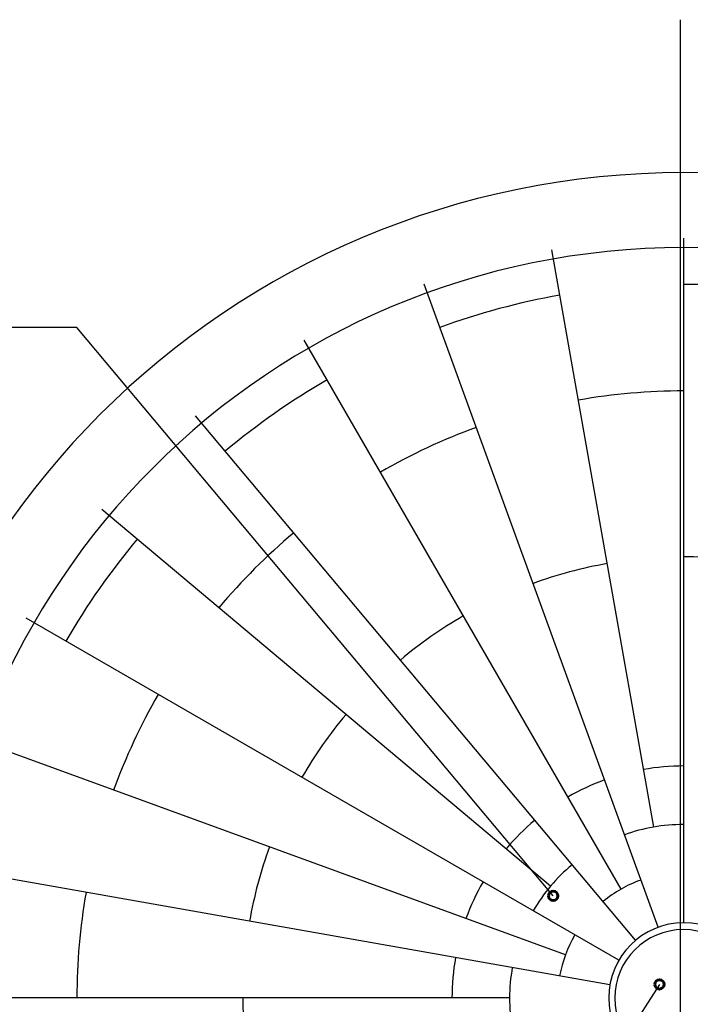
# Model space of a CAD drawing. Units: inches. Extents: x 183 to 613, y -1 to 371.
# Drawn here: x 257 to 382, y 187 to 371 of the extents above; entities that cross this region are included whole.
import ezdxf

# ---------------------------------------------------------------- set-up
doc = ezdxf.new("R2010")
doc.units = ezdxf.units.IN
doc.header["$MEASUREMENT"] = 0
doc.layers.add('BASE-COPPER', color=7, linetype='Continuous')
doc.layers.add('CDATEXT', color=7, linetype='Continuous')

# ---------------------------------------------------------------- blocks, each defined once
blk = doc.blocks.new('block 2')
at = {"layer": 'BASE-COPPER', "color": 20, "lineweight": 25}
blk.add_open_spline([(227.14, 188.46), (227.14, 273.43), (296.02, 342.31), (380.98, 342.31), (465.95, 342.31), (534.83, 273.43), (534.83, 188.46), (534.83, 103.5), (465.95, 34.62), (380.98, 34.62), (296.02, 34.62), (227.14, 103.5), (227.14, 188.46), (227.14, 188.46), (227.14, 188.46), (227.14, 188.46)], degree=3, knots=[0, 0, 0, 0, 1, 1, 1, 2, 2, 2, 3, 3, 3, 4, 4, 4, 5, 5, 5, 5], dxfattribs=at)
blk = doc.blocks.new('block 4')
at = {"layer": 'BASE-COPPER', "color": 20, "lineweight": 25}
blk.add_lwpolyline([(369.29, 208.72), (310.18, 311.1)], dxfattribs=at)
blk = doc.blocks.new('block 5')
at = {"layer": 'BASE-COPPER', "color": 20, "lineweight": 25}
blk.add_lwpolyline([(376.2, 201.61), (332.55, 321.53)], dxfattribs=at)
blk = doc.blocks.new('block 6')
at = {"layer": 'BASE-COPPER', "color": 20, "lineweight": 25}
blk.add_lwpolyline([(375.37, 220.29), (356.39, 327.92)], dxfattribs=at)
blk = doc.blocks.new('block 7')
at = {"layer": 'BASE-COPPER', "color": 20, "lineweight": 25}
blk.add_lwpolyline([(380.98, 202.45), (380.98, 330.07)], dxfattribs=at)
blk = doc.blocks.new('block 11')
at = {"layer": 'BASE-COPPER', "color": 20, "lineweight": 25}
blk.add_open_spline([(241.12, 188.46), (241.12, 265.71), (303.74, 328.32), (380.98, 328.32), (458.23, 328.32), (520.84, 265.71), (520.84, 188.46), (520.84, 111.22), (458.23, 48.6), (380.98, 48.6), (303.74, 48.6), (241.12, 111.22), (241.12, 188.46), (241.12, 188.46), (241.12, 188.46), (241.12, 188.46)], degree=3, knots=[0, 0, 0, 0, 1, 1, 1, 2, 2, 2, 3, 3, 3, 4, 4, 4, 5, 5, 5, 5], dxfattribs=at)
blk = doc.blocks.new('block 12')
at = {"layer": 'BASE-COPPER', "color": 20, "lineweight": 25}
blk.add_open_spline([(303.73, 216.58), (302.1, 212.08), (300.85, 207.45), (300.02, 202.74)], degree=3, dxfattribs=at)
blk = doc.blocks.new('block 13')
at = {"layer": 'BASE-COPPER', "color": 20, "lineweight": 25}
blk.add_open_spline([(308.25, 275.14), (303.21, 270.91), (298.54, 266.24), (294.31, 261.19)], degree=3, dxfattribs=at)
blk = doc.blocks.new('block 14')
at = {"layer": 'BASE-COPPER', "color": 20, "lineweight": 25}
blk.add_open_spline([(314.48, 303.66), (307.77, 299.79), (301.41, 295.34), (295.48, 290.36)], degree=3, dxfattribs=at)
blk = doc.blocks.new('block 20')
at = {"layer": 'BASE-COPPER', "color": 20, "lineweight": 25}
blk.add_lwpolyline([(348.5, 188.46), (239.37, 188.46)], dxfattribs=at)
blk = doc.blocks.new('block 21')
at = {"layer": 'BASE-COPPER', "color": 20, "lineweight": 25}
blk.add_lwpolyline([(367.21, 190.89), (241.53, 213.05)], dxfattribs=at)
blk = doc.blocks.new('block 22')
at = {"layer": 'BASE-COPPER', "color": 20, "lineweight": 25}
blk.add_lwpolyline([(358.92, 196.49), (247.91, 236.9)], dxfattribs=at)
blk = doc.blocks.new('block 23')
at = {"layer": 'BASE-COPPER', "color": 20, "lineweight": 25}
blk.add_lwpolyline([(368.87, 195.46), (258.35, 259.27)], dxfattribs=at)
blk = doc.blocks.new('block 24')
at = {"layer": 'BASE-COPPER', "color": 20, "lineweight": 25}
blk.add_lwpolyline([(356.16, 209.29), (272.5, 279.49)], dxfattribs=at)
blk = doc.blocks.new('block 25')
at = {"layer": 'BASE-COPPER', "color": 20, "lineweight": 25}
blk.add_lwpolyline([(371.99, 199.18), (289.96, 296.94)], dxfattribs=at)
blk = doc.blocks.new('block 31')
at = {"layer": 'BASE-COPPER', "color": 20, "lineweight": 25}
blk.add_open_spline([(269.55, 208.11), (268.41, 201.62), (267.83, 195.05), (267.83, 188.46)], degree=3, dxfattribs=at)
blk = doc.blocks.new('block 32')
at = {"layer": 'BASE-COPPER', "color": 20, "lineweight": 25}
blk.add_open_spline([(298.77, 188.46), (298.77, 183.68), (299.19, 178.9), (300.02, 174.19)], degree=3, dxfattribs=at)
blk = doc.blocks.new('block 33')
at = {"layer": 'BASE-COPPER', "color": 20, "lineweight": 25}
blk.add_open_spline([(279.09, 273.96), (274.11, 268.03), (269.66, 261.68), (265.79, 254.97)], degree=3, dxfattribs=at)
blk = doc.blocks.new('block 35')
at = {"layer": 'BASE-COPPER', "color": 20, "lineweight": 25}
blk.add_open_spline([(282.99, 245.04), (279.7, 239.33), (276.91, 233.35), (274.66, 227.16)], degree=3, dxfattribs=at)
blk = doc.blocks.new('block 70')
at = {"layer": 'BASE-COPPER', "color": 20, "lineweight": 25}
blk.add_open_spline([(360.17, 213.27), (357.26, 210.85), (354.8, 207.94), (352.9, 204.68)], degree=3, dxfattribs=at)
blk = doc.blocks.new('block 76')
at = {"layer": 'BASE-COPPER', "color": 20, "lineweight": 25}
blk.add_open_spline([(349.01, 194.1), (348.34, 190.37), (348.33, 186.55), (348.97, 182.82)], degree=3, dxfattribs=at)
blk = doc.blocks.new('block 80')
at = {"layer": 'BASE-COPPER', "color": 20, "lineweight": 25}
blk.add_open_spline([(338.42, 195.97), (337.98, 193.49), (337.76, 190.98), (337.76, 188.46)], degree=3, dxfattribs=at)
blk = doc.blocks.new('block 81')
at = {"layer": 'BASE-COPPER', "color": 20, "lineweight": 25}
blk.add_open_spline([(343.55, 210.07), (342.3, 207.89), (341.23, 205.61), (340.37, 203.25)], degree=3, dxfattribs=at)
blk = doc.blocks.new('block 82')
at = {"layer": 'BASE-COPPER', "color": 20, "lineweight": 25}
blk.add_open_spline([(360.67, 200.19), (359.29, 197.83), (358.33, 195.24), (357.84, 192.54)], degree=3, dxfattribs=at)
blk = doc.blocks.new('block 88')
at = {"layer": 'BASE-COPPER', "color": 20, "lineweight": 25}
blk.add_open_spline([(368.1, 188.37), (368.1, 195.44), (373.83, 201.17), (380.9, 201.17), (387.97, 201.17), (393.7, 195.44), (393.7, 188.37), (393.7, 181.29), (387.97, 175.56), (380.9, 175.56), (373.83, 175.56), (368.1, 181.29), (368.1, 188.37), (368.1, 188.37), (368.1, 188.37), (368.1, 188.37)], degree=3, knots=[0, 0, 0, 0, 1, 1, 1, 2, 2, 2, 3, 3, 3, 4, 4, 4, 5, 5, 5, 5], dxfattribs=at)
blk = doc.blocks.new('block 89')
at = {"layer": 'BASE-COPPER', "color": 20, "lineweight": 25}
blk.add_open_spline([(367, 188.46), (367, 196.19), (373.26, 202.45), (380.98, 202.45), (388.71, 202.45), (394.97, 196.19), (394.97, 188.46), (394.97, 180.74), (388.71, 174.48), (380.98, 174.48), (373.26, 174.48), (367, 180.74), (367, 188.46), (367, 188.46), (367, 188.46), (367, 188.46)], degree=3, knots=[0, 0, 0, 0, 1, 1, 1, 2, 2, 2, 3, 3, 3, 4, 4, 4, 5, 5, 5, 5], dxfattribs=at)
blk = doc.blocks.new('block 91')
at = {"layer": 'BASE-COPPER', "color": 20, "lineweight": 25}
blk.add_open_spline([(372.99, 210.42), (370.42, 209.5), (368.03, 208.14), (365.93, 206.4)], degree=3, dxfattribs=at)
blk = doc.blocks.new('block 93')
at = {"layer": 'BASE-COPPER', "color": 20, "lineweight": 25}
blk.add_open_spline([(366.2, 229.08), (363.84, 228.22), (361.55, 227.15), (359.37, 225.89)], degree=3, dxfattribs=at)
blk = doc.blocks.new('block 94')
at = {"layer": 'BASE-COPPER', "color": 20, "lineweight": 25}
blk.add_open_spline([(366.71, 269.42), (361.99, 268.59), (357.36, 267.35), (352.87, 265.71)], degree=3, dxfattribs=at)
blk = doc.blocks.new('block 95')
at = {"layer": 'BASE-COPPER', "color": 20, "lineweight": 25}
blk.add_open_spline([(380.98, 301.61), (374.4, 301.61), (367.82, 301.04), (361.33, 299.89)], degree=3, dxfattribs=at)
blk = doc.blocks.new('block 96')
at = {"layer": 'BASE-COPPER', "color": 20, "lineweight": 25}
blk.add_open_spline([(339.88, 259.66), (335.73, 257.26), (331.81, 254.51), (328.14, 251.44)], degree=3, dxfattribs=at)
blk = doc.blocks.new('block 97')
at = {"layer": 'BASE-COPPER', "color": 20, "lineweight": 25}
blk.add_open_spline([(318.01, 241.31), (314.93, 237.64), (312.18, 233.71), (309.79, 229.57)], degree=3, dxfattribs=at)
blk = doc.blocks.new('block 98')
at = {"layer": 'BASE-COPPER', "color": 20, "lineweight": 25}
blk.add_open_spline([(353.2, 221.57), (351.27, 219.95), (349.49, 218.17), (347.88, 216.24)], degree=3, dxfattribs=at)
blk = doc.blocks.new('block 99')
at = {"layer": 'BASE-COPPER', "color": 20, "lineweight": 25}
blk.add_open_spline([(342.28, 294.79), (336.09, 292.54), (330.11, 289.75), (324.41, 286.45)], degree=3, dxfattribs=at)
blk = doc.blocks.new('block 101')
at = {"layer": 'BASE-COPPER', "color": 20, "lineweight": 25}
blk.add_open_spline([(380.9, 220.77), (377.16, 220.77), (373.44, 220.12), (369.92, 218.85)], degree=3, dxfattribs=at)
blk = doc.blocks.new('block 102')
at = {"layer": 'BASE-COPPER', "color": 20, "lineweight": 25}
blk.add_open_spline([(380.98, 231.68), (378.47, 231.68), (375.96, 231.46), (373.48, 231.03)], degree=3, dxfattribs=at)
blk = doc.blocks.new('block 104')
at = {"layer": 'BASE-COPPER', "color": 20, "lineweight": 25}
blk.add_open_spline([(395.26, 269.42), (390.55, 270.25), (385.77, 270.67), (380.98, 270.67)], degree=3, dxfattribs=at)
blk = doc.blocks.new('block 121')
at = {"layer": 'BASE-COPPER', "color": 20, "lineweight": 25}
blk.add_open_spline([(357.89, 319.46), (350.26, 318.11), (342.77, 316.11), (335.49, 313.46)], degree=3, dxfattribs=at)
blk = doc.blocks.new('block 122')
at = {"layer": 'BASE-COPPER', "color": 20, "lineweight": 25}
blk.add_open_spline([(404.08, 319.46), (396.46, 320.8), (388.73, 321.48), (380.98, 321.48)], degree=3, dxfattribs=at)
blk = doc.blocks.new('block 125')
at = {"layer": 'CDATEXT', "color": 250, "lineweight": 25}
blk.add_lwpolyline([(356.64, 207.46), (267.83, 313.46), (249.99, 313.46)], dxfattribs=at)
blk = doc.blocks.new('block 127')
at = {"layer": 'CDATEXT', "color": 250, "lineweight": 25}
blk.add_lwpolyline([(376.44, 190.96), (287.28, 51.97), (241.53, 51.97)], dxfattribs=at)
blk = doc.blocks.new('block 171')
at = {"layer": 'CDATEXT', "color": 7, "lineweight": 25}
blk.add_lwpolyline([(380.36, -0.63), (380.36, 370.82)], dxfattribs=at)
blk = doc.blocks.new('block 175')
at = {"color": 250, "lineweight": 60}
blk.add_open_spline([(355.77, 207.46), (355.77, 206.98), (356.16, 206.59), (356.64, 206.59), (357.12, 206.59), (357.5, 206.98), (357.5, 207.46), (357.5, 207.94), (357.12, 208.33), (356.64, 208.33), (356.16, 208.33), (355.77, 207.94), (355.77, 207.46)], degree=3, knots=[0, 0, 0, 0, 1, 1, 1, 2, 2, 2, 3, 3, 3, 4, 4, 4, 4], dxfattribs=at)
blk = doc.blocks.new('block 176')
at = {"color": 250, "lineweight": 60}
blk.add_open_spline([(375.58, 190.96), (375.58, 190.49), (375.96, 190.1), (376.44, 190.1), (376.92, 190.1), (377.31, 190.49), (377.31, 190.96), (377.31, 191.44), (376.92, 191.83), (376.44, 191.83), (375.96, 191.83), (375.58, 191.44), (375.58, 190.96)], degree=3, knots=[0, 0, 0, 0, 1, 1, 1, 2, 2, 2, 3, 3, 3, 4, 4, 4, 4], dxfattribs=at)

msp = doc.modelspace()

# ---------------------------------------------------------------- block references
for name in ['block 175', 'block 176']:
    msp.add_blockref(name, (0, 0))
at = {"layer": 'BASE-COPPER'}
for name in ['block 2', 'block 7', 'block 11', 'block 6', 'block 5', 'block 122', 'block 121', 'block 4', 'block 14', 'block 95', 'block 25', 'block 99', 'block 24', 'block 33', 'block 13', 'block 104', 'block 94', 'block 23', 'block 96', 'block 35', 'block 97', 'block 22', 'block 102', 'block 93', 'block 98', 'block 101', 'block 12', 'block 21', 'block 70', 'block 81', 'block 91', 'block 31', 'block 89', 'block 82', 'block 88', 'block 80', 'block 76', 'block 20', 'block 32']:
    msp.add_blockref(name, (0, 0), dxfattribs=at)
at = {"layer": 'CDATEXT'}
for name in ['block 171', 'block 125', 'block 127']:
    msp.add_blockref(name, (0, 0), dxfattribs=at)

doc.saveas('drawing.dxf')
